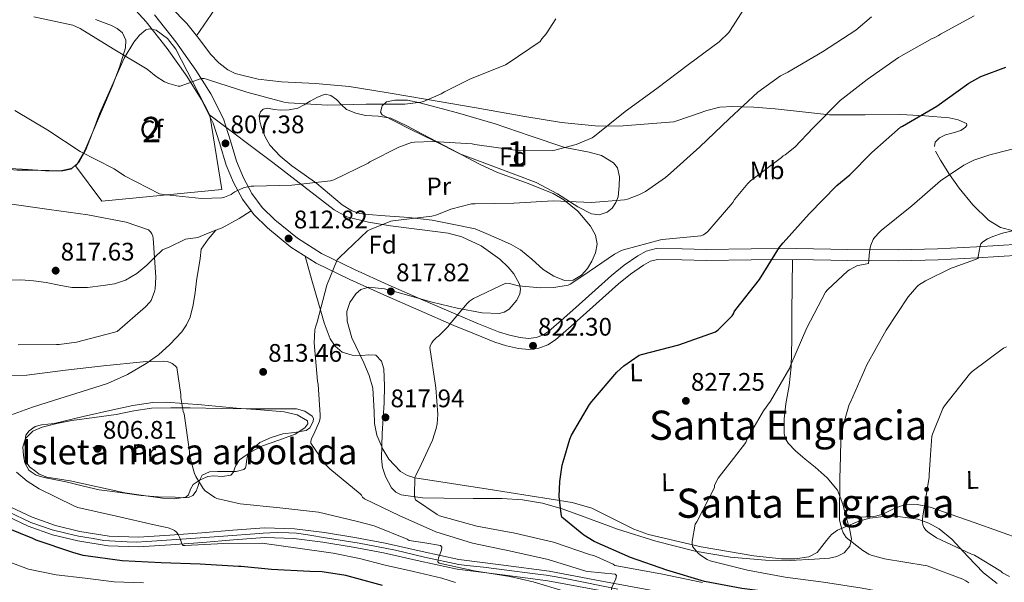
# Model space of a CAD drawing. Extents: x 627549 to 634437, y 752959 to 757716.
# Drawn here: x 628410 to 628798, y 755245 to 755466 of the extents above; entities that cross this region are included whole.
import ezdxf
from ezdxf.enums import TextEntityAlignment as Align

# ---------------------------------------------------------------- set-up
doc = ezdxf.new("R2010")
doc.units = 0
doc.header["$MEASUREMENT"] = 0
doc.linetypes.add('DGN Style 3', pattern=[110.84668, 79.1762, -31.67048])
doc.linetypes.add('DGN Style 4', pattern=[126.761096, 63.34096, -31.67048, 0.079176, -31.67048])
for name, color, linetype in [('Nivel 21', 7, 'Continuous'), ('Nivel 23', 7, 'Continuous'), ('Nivel 35', 7, 'Continuous'), ('Nivel 36', 7, 'Continuous'), ('Nivel 37', 7, 'Continuous'), ('Nivel 4', 7, 'Continuous'), ('Nivel 41', 7, 'Continuous'), ('Nivel 45', 7, 'Continuous'), ('Nivel 48', 7, 'Continuous'), ('Nivel 5', 7, 'Continuous'), ('Nivel 54', 7, 'Continuous'), ('Nivel 57', 7, 'Continuous'), ('Nivel 59', 7, 'Continuous'), ('Nivel 7', 7, 'Continuous')]:
    doc.layers.add(name, color=color, linetype=linetype)
doc.styles.add('Style-arial', font='arial.shx', dxfattribs={"bigfont": 'arialbig.shx'})
doc.styles.add('Style-arialn', font='arialn.shx', dxfattribs={"bigfont": 'arialnbig.shx'})
doc.styles.add('Style-times', font='times.shx', dxfattribs={"bigfont": 'timesbig.shx'})

# ---------------------------------------------------------------- blocks, each defined once
blk = doc.blocks.new('5PATER_9')
at = {"layer": 'Nivel 7', "linetype": 'Continuous', "lineweight": 0}
h = blk.add_hatch(color=53, dxfattribs=at)
edge = h.paths.add_edge_path()
edge.add_ellipse((0, 0), major_axis=(-1.31, -0.85), ratio=0.999264, start_angle=0, end_angle=360)

msp = doc.modelspace()

# ---------------------------------------------------------------- linework, layer by layer
at = {"layer": 'Nivel 21', "color": 7, "linetype": 'Continuous', "lineweight": 0}
for points in [[(628452.959, 755472.971, 802.037), (628459.737, 755465.486, 802.373), (628468.033, 755454.979, 803.244), (628475.801, 755444.046, 804.357), (628481.46, 755435.033, 805.4), (628486.233, 755425.55, 806.469), (628488.89, 755417.332, 807.363), (628491.353, 755409.038, 808.261), (628494.233, 755402.159, 808.876), (628497.753, 755395.534, 809.477), (628501.149, 755390.948, 810.33)], [(628501.149, 755390.948, 810.33), (628502.23, 755389.489, 810.601), (628507.609, 755384.206, 811.781), (628516.878, 755376.633, 812.786), (628526.873, 755370.382, 813.765), (628540.084, 755363.957, 815.906), (628553.497, 755357.838, 817.861), (628567.309, 755351.801, 818.761), (628581.145, 755345.806, 819.653), (628589.217, 755342.423, 820.391), (628597.337, 755339.15, 821.125), (628601.922, 755337.724, 821.514), (628606.617, 755336.718, 821.893), (628610.646, 755336.293, 822.161), (628614.681, 755336.782, 822.341), (628618.144, 755338.08, 822.411), (628621.209, 755340.11, 822.405), (628627.352, 755345.469, 822.345), (628633.433, 755350.862, 822.085), (628639.734, 755356.527, 821.606), (628646.041, 755362.19, 821.125), (628650.828, 755366.03, 820.773), (628655.961, 755369.55, 820.421), (628658.612, 755371.065, 820.363), (628661.465, 755371.79, 820.421), (628671.041, 755371.646, 820.759), (628680.601, 755371.406, 821.509), (628698.41, 755371.631, 824.115), (628716.249, 755371.79, 826.757), (628736.441, 755371.435, 828.878), (628756.633, 755371.214, 830.981), (628772.079, 755371.678, 833.014), (628787.545, 755372.43, 834.885), (628804.65, 755373.544, 835.713)]]:
    msp.add_polyline3d(points, dxfattribs=at)
at = {"layer": 'Nivel 21', "color": 7, "linetype": 'DGN Style 3', "lineweight": 0}
for points in [[(628463.036, 755468.276, 802.373), (628471.49, 755457.569, 803.244), (628479.393, 755446.447, 804.357), (628485.226, 755437.157, 805.4), (628490.24, 755427.195, 806.469), (628493.015, 755418.611, 807.363), (628495.426, 755410.491, 808.261), (628498.14, 755404.01, 808.876), (628501.415, 755397.845, 809.477), (628505.498, 755392.332, 810.601), (628510.494, 755387.425, 811.781), (628519.399, 755380.15, 812.786), (628528.968, 755374.165, 813.765), (628541.925, 755367.864, 815.906), (628555.258, 755361.781, 817.861), (628569.032, 755355.761, 818.761), (628582.838, 755349.779, 819.653), (628590.859, 755346.417, 820.391), (628598.788, 755343.221, 821.125), (628603.018, 755341.906, 821.514), (628607.298, 755340.988, 821.893), (628610.612, 755340.639, 822.161), (628613.649, 755341.007, 822.341), (628616.169, 755341.951, 822.411), (628618.586, 755343.552, 822.405), (628624.5, 755348.711, 822.345), (628630.557, 755354.083, 822.085), (628636.848, 755359.739, 821.606), (628643.245, 755365.483, 821.125), (628648.252, 755369.5, 820.773), (628653.665, 755373.211, 820.421), (628656.979, 755375.106, 820.363), (628660.957, 755376.116, 820.421), (628671.128, 755375.963, 820.759), (628680.628, 755375.725, 821.509), (628698.363, 755375.949, 824.115), (628716.268, 755376.109, 826.757), (628736.503, 755375.753, 828.878), (628756.592, 755375.533, 830.981), (628771.909, 755375.993, 833.014), (628787.3, 755376.741, 834.885), (628804.392, 755377.855, 835.713)], [(628501.149, 755390.948, 810.33), (628496.431, 755387.934, 811.393), (628489.768, 755384.271, 811.954), (628487.235, 755383.303, 812.098)], [(628487.235, 755383.303, 812.098), (628483.565, 755381.901, 812.306), (628480.119, 755380.393, 812.532), (628475.294, 755379.747, 812.609), (628469.095, 755376.827, 814.764), (628466.277, 755375.61, 814.785), (628463.054, 755372.636, 815.138), (628460.069, 755369.53, 815.489), (628456.065, 755366.283, 815.922), (628451.621, 755363.578, 816.257), (628447.295, 755362.23, 816.42), (628442.853, 755361.53, 816.577), (628436.662, 755360.752, 816.799), (628430.501, 755360.698, 817.025), (628425.416, 755361.649, 817.328), (628420.325, 755362.682, 817.729), (628415.316, 755363.359, 818.234), (628410.277, 755363.706, 818.625), (628403.365, 755363.618, 818.819)], [(628406.245, 755310.458, 805.825), (628414.915, 755313.499, 806.593), (628423.653, 755316.346, 807.361), (628434.09, 755319.616, 808.29), (628444.517, 755322.938, 809.217), (628452.356, 755326.407, 809.926), (628459.813, 755330.81, 810.625), (628464.632, 755334.257, 811.265), (628469.093, 755338.234, 811.713), (628473.794, 755343.205, 811.765), (628475.701, 755345.973, 811.767), (628477.093, 755349.05, 811.777), (628478.307, 755353.889, 811.805), (628479.077, 755358.778, 811.841), (628479.67, 755363.322, 814.336), (628481.038, 755372.206, 813.892), (628481.497, 755375.869, 813.29), (628484.254, 755379.747, 812.666), (628487.235, 755383.303, 812.098)]]:
    msp.add_polyline3d(points, dxfattribs=at)
at = {"layer": 'Nivel 21', "color": 7, "linetype": 'Continuous', "lineweight": 13}
for points in [[(628406.344, 755274.197, 801.006), (628414.758, 755270.234, 801.816), (628423.953, 755266.871, 802.242), (628433.552, 755264.566, 802.648), (628445.158, 755262.72, 803.225), (628456.751, 755262.337, 803.8), (628469.133, 755263.099, 804.315), (628481.661, 755263.986, 804.824), (628493.941, 755265.022, 805.651), (628506.439, 755265.985, 806.552), (628518.332, 755265.653, 806.894), (628530.071, 755264.084, 807.32), (628542.117, 755262.113, 808.389), (628554.085, 755259.887, 809.496), (628568.654, 755256.613, 810.659), (628583.02, 755253.513, 811.672), (628600.745, 755251.242, 812.541), (628618.747, 755248.911, 813.4), (628639.522, 755245.018, 814.65), (628660.185, 755241.15, 815.896)], [(628404.661, 755270.766, 801.006), (628413.285, 755266.704, 801.816), (628422.847, 755263.207, 802.242), (628432.805, 755260.816, 802.648), (628444.793, 755258.909, 803.225), (628456.805, 755258.512, 803.8), (628469.385, 755259.286, 804.315), (628481.957, 755260.176, 804.824), (628494.248, 755261.213, 805.651), (628506.533, 755262.16, 806.552), (628518.025, 755261.839, 806.894), (628529.509, 755260.304, 807.32), (628541.459, 755258.349, 808.389), (628553.317, 755256.144, 809.496), (628567.832, 755252.882, 810.659), (628582.373, 755249.744, 811.672), (628600.257, 755247.452, 812.541), (628618.149, 755245.136, 813.4), (628638.819, 755241.262, 814.65)]]:
    msp.add_polyline3d(points, dxfattribs=at)
at = {"layer": 'Nivel 23', "color": 7, "linetype": 'DGN Style 4', "lineweight": 0}
msp.add_polyline3d([(628405.478, 755272.346, 801.009), (628414.316, 755268.042, 801.835), (628422.705, 755265.181, 802.212), (628428.571, 755263.773, 802.453), (628433.029, 755262.677, 802.642), (628438.895, 755261.739, 802.933), (628443.118, 755261.034, 803.136), (628447.498, 755260.721, 803.346), (628452.269, 755260.487, 803.576), (628456.024, 755260.33, 803.763), (628460.013, 755260.565, 803.932), (628473.645, 755261.582, 804.921), (628490.304, 755262.756, 805.395), (628504.333, 755263.773, 806.393), (628505.975, 755263.851, 806.514), (628508.556, 755264.008, 806.612), (628511.685, 755264.164, 806.702), (628515.986, 755264.008, 806.828), (628519.037, 755263.851, 806.925), (628523.495, 755263.225, 807.086), (628531.238, 755261.973, 807.449), (628543.778, 755259.947, 808.573), (628558.091, 755257.209, 809.844), (628569.51, 755254.471, 810.532), (628583.15, 755251.591, 810.661), (628586.2, 755251.2, 810.813), (628592.848, 755250.418, 812.166), (628601.999, 755249.322, 812.611), (628612.2, 755247.919, 813.099), (628617.518, 755247.294, 813.354), (628620.725, 755246.746, 813.536), (628624.401, 755246.198, 813.756), (628632.301, 755244.555, 814.234), (628645.853, 755241.747, 815.054)], dxfattribs=at)
at = {"layer": 'Nivel 35', "color": 92, "linetype": 'DGN Style 3', "lineweight": 0}
for points in [[(628365.071, 755467.498, 802.17), (628363.413, 755457.258, 804.171), (628361.743, 755447.018, 806.266), (628360.35, 755437.621, 808.283), (628360.366, 755432.915, 809.309), (628361.615, 755428.266, 810.298), (628363.743, 755425.147, 811.007), (628368.3, 755421.824, 811.815), (628373.455, 755419.05, 812.154), (628383.997, 755413.341, 812.193), (628395.087, 755408.938, 812.154), (628400.56, 755407.713, 812.124), (628408.833, 755407.002, 812.077), (628417.103, 755406.954, 812.026), (628425.983, 755406.777, 811.945), (628430.107, 755407.686, 811.873), (628431.852, 755408.726, 811.826)], [(628431.852, 755408.726, 811.826), (628433.295, 755410.282, 811.77), (628435.964, 755414.962, 811.518), (628438.755, 755422.106, 810.844), (628441.423, 755429.226, 809.978), (628446.257, 755440.176, 808.488), (628451.151, 755451.114, 806.906), (628454.901, 755457.517, 805.729), (628457.2, 755460.262, 805.145), (628459.599, 755462.314, 804.73), (628460.931, 755462.769, 804.632), (628463.745, 755462.157, 804.647), (628468.186, 755458.969, 804.97), (628471.439, 755454.762, 805.434), (628478.191, 755441.738, 806.874), (628484.943, 755428.714, 808.314)], [(628583.525, 755413.498, 811.137), (628573.573, 755418.394, 810.273), (628563.621, 755423.29, 809.409), (628558.183, 755426.039, 808.58), (628552.869, 755428.858, 807.745), (628552.242, 755429.936, 807.654), (628552.869, 755432.346, 807.575), (628554.597, 755433.978, 807.553), (628557.861, 755434.621, 807.563), (628562.844, 755434.557, 807.604), (628567.717, 755433.594, 807.681), (628582.594, 755429.606, 808.053), (628597.349, 755425.21, 808.705), (628611.153, 755420.577, 810.006), (628624.933, 755415.93, 811.521), (628634.509, 755414.067, 812.054), (628639.311, 755412.737, 812.267), (628644.069, 755409.914, 812.609), (628645.701, 755407.892, 813.02), (628646.451, 755404.424, 814.019), (628646.309, 755400.89, 814.785), (628645.861, 755396.439, 815.196), (628645.051, 755394.212, 815.314), (628643.493, 755391.994, 815.361), (628641.546, 755390.391, 815.366), (628638.379, 755389.356, 815.352), (628635.365, 755389.818, 815.297), (628629.968, 755392.613, 815.159), (628621.97, 755397.731, 814.895), (628613.605, 755402.106, 814.273), (628598.565, 755407.802, 812.705), (628583.525, 755413.498, 811.137)], [(628431.852, 755408.726, 811.826), (628442.341, 755394.81, 812.417), (628489.573, 755399.418, 808.961), (628484.943, 755428.714, 808.314)], [(628484.943, 755428.714, 808.314), (628509.775, 755410.09, 811.13), (628521.871, 755400.746, 812.282), (628533.967, 755391.402, 813.434), (628538.951, 755388.636, 813.995), (628547.432, 755386.499, 815.072), (628556.175, 755385.066, 815.994), (628567.521, 755383.663, 816.551), (628578.895, 755382.186, 817.018), (628584.315, 755380.665, 817.467), (628591.902, 755377.116, 818.281), (628599.247, 755371.882, 818.874), (628602.586, 755368.747, 818.99), (628604.784, 755366.116, 819.035), (628607.001, 755362.034, 819.06), (628607.398, 755360.053, 819.063), (628607.183, 755358.186, 819.066), (628606.015, 755355.742, 819.072), (628602.909, 755352.238, 819.053), (628600.975, 755351.04, 819.012), (628598.927, 755350.506, 818.938), (628592.337, 755350.722, 818.461), (628582.434, 755352.613, 817.338), (628572.559, 755354.922, 816.25), (628560.019, 755358.551, 815.161), (628553.773, 755360.206, 814.802), (628547.535, 755360.874, 814.714), (628544.493, 755359.93, 814.931), (628542.453, 755358.264, 815.255), (628540.093, 755354.885, 815.818), (628538.959, 755351.274, 816.25), (628539.009, 755347.524, 816.532), (628540.842, 755340.956, 816.933), (628545.559, 755331.046, 817.468), (628547.756, 755326.045, 817.781), (628549.199, 755321.002, 818.17), (628549.634, 755311.802, 819.448), (628549.836, 755307.157, 820.164), (628550.799, 755302.57, 820.666), (628553.143, 755297.01, 820.85), (628555.529, 755293.039, 820.805), (628557.634, 755290.801, 820.755)], [(628494.804, 755289.618, 810.678), (628495.148, 755290.614, 810.791), (628496.517, 755292.828, 811.076), (628500.967, 755295.783, 811.162), (628505.669, 755298.332, 811.14), (628512.067, 755300.54, 812.213), (628518.533, 755302.876, 813.06), (628522.316, 755305.449, 813.035), (628523.538, 755306.933, 813.017), (628523.397, 755308.124, 812.996), (628519.325, 755310.491, 812.933), (628514.245, 755311.772, 812.868), (628504.8, 755312.482, 812.734), (628495.365, 755313.18, 812.548), (628481.536, 755314.443, 811.891), (628467.717, 755315.548, 810.948), (628462.413, 755315.45, 810.553), (628454.491, 755314.207, 809.894), (628446.597, 755312.476, 809.348), (628434.988, 755309.885, 808.91), (628423.429, 755307.164, 808.644), (628418.452, 755306.635, 808.588), (628415.995, 755305.98, 808.567), (628413.573, 755304.284, 808.516), (628412.341, 755302.497, 808.398), (628411.885, 755299.746, 808.097), (628412.037, 755296.988, 807.876), (628412.091, 755293.515, 807.779), (628412.551, 755291.786, 807.735), (628413.701, 755290.076, 807.684), (628416.225, 755288.137, 807.563)], [(628416.225, 755288.137, 807.563), (628417.592, 755287.087, 807.498), (628420.584, 755285.951, 807.33), (628429.829, 755284.508, 807.044), (628440.581, 755282.14, 807.14), (628451.333, 755279.772, 807.236), (628458.757, 755278.716, 807.46), (628466.181, 755277.66, 807.684), (628470.824, 755277.356, 807.762), (628475.461, 755278.108, 807.876), (628476.486, 755278.979, 807.978), (628477.214, 755281.168, 808.228), (628478.277, 755283.1, 808.516), (628481.052, 755284.89, 808.979), (628484.037, 755286.236, 809.412), (628486.273, 755286.538, 809.65), (628489.83, 755286.193, 809.978), (628493.125, 755286.748, 810.308), (628494.244, 755287.996, 810.494), (628494.804, 755289.618, 810.678)], [(628557.634, 755290.801, 820.755), (628560.085, 755288.195, 820.697), (628562.791, 755286.574, 820.721), (628565.775, 755285.674, 820.858), (628580.243, 755283.426, 821.912), (628594.703, 755281.194, 823.226), (628611.265, 755278.61, 825.202), (628627.791, 755276.01, 827.066), (628635.524, 755273.743, 827.699), (628646.575, 755268.239, 828.468), (628652.148, 755265.493, 828.859), (628657.935, 755263.338, 829.306), (628678.64, 755258.512, 831.146), (628699.471, 755254.954, 833.274), (628710.33, 755253.747, 834.888), (628715.776, 755253.799, 835.788), (628721.167, 755254.506, 836.538), (628724.365, 755256.259, 836.884), (628728.062, 755260.967, 837.218), (628730.003, 755263.311, 837.392), (628732.367, 755265.066, 837.626), (628740.853, 755268.579, 838.961), (628745.172, 755269.74, 839.666), (628749.519, 755270.378, 840.122), (628755.285, 755270.556, 840.362), (628764.098, 755269.381, 840.446), (628768.391, 755267.89, 840.418), (628772.495, 755265.642, 840.378), (628777.535, 755261.546, 840.291), (628783.806, 755254.71, 840.043), (628790.031, 755248.234, 839.674), (628795.395, 755244.047, 839.142)]]:
    msp.add_polyline3d(points, dxfattribs=at)
at = {"layer": 'Nivel 36', "color": 92, "linetype": 'Continuous', "lineweight": 0}
for points in [[(628479.669, 755459.948, 802.696), (628488.269, 755472.595, 802.308), (628496.869, 755485.242, 801.921), (628502.6, 755494.126, 801.579), (628508.197, 755503.098, 801.217), (628511.251, 755508.177, 801.125), (628514.597, 755513.018, 801.473), (628517.317, 755516.282, 801.985), (628520.037, 755519.546, 802.497), (628532.069, 755515.13, 803.585), (628544.101, 755510.714, 804.673), (628552.177, 755508.131, 804.975), (628560.357, 755505.786, 804.929), (628564.287, 755504.646, 804.925), (628568.229, 755503.61, 804.929), (628570.173, 755503.628, 804.947), (628572.133, 755504.186, 804.993), (628575.22, 755505.302, 805.119), (628577.957, 755507.066, 805.249), (628581.022, 755510.345, 805.448), (628583.589, 755513.914, 805.569), (628585.557, 755516.972, 805.579), (628587.525, 755520.031, 805.589)], [(628770.625, 755416.357, 827.403), (628770.917, 755418.042, 827.201), (628772.674, 755419.734, 826.804), (628775.077, 755420.922, 826.433), (628778.049, 755421.732, 826.14), (628781.029, 755422.586, 825.921), (628782.92, 755424, 825.828), (628783.472, 755424.813, 825.784), (628783.269, 755425.402, 825.729), (628780.032, 755426.8, 825.455), (628776.421, 755427.578, 825.089), (628766.924, 755428.484, 823.908), (628757.413, 755428.986, 822.721), (628743.362, 755428.771, 820.963), (628729.317, 755428.858, 819.329), (628718.562, 755429.941, 818.329), (628707.813, 755431.162, 817.409), (628699.49, 755431.798, 816.654), (628691.173, 755432.122, 815.873), (628685.989, 755431.802, 814.659), (628680.933, 755430.586, 813.441), (628674.405, 755428.346, 812.769), (628667.877, 755426.106, 812.097), (628657.893, 755425.306, 810.945), (628647.909, 755424.506, 809.793), (628638.202, 755424.341, 808.92), (628623.594, 755425.807, 808.198), (628609.061, 755428.218, 807.553), (628589.885, 755431.546, 806.433), (628570.725, 755434.874, 805.313), (628555.274, 755437.497, 804.383), (628539.813, 755440.058, 803.457), (628526.539, 755441.197, 802.942), (628513.189, 755441.85, 802.753), (628503.943, 755442.906, 802.697), (628494.821, 755445.178, 802.689), (628492.021, 755446.518, 802.703), (628488.367, 755449.342, 802.735), (628485.157, 755452.73, 802.753), (628480.529, 755458.86, 802.712), (628475.813, 755464.826, 802.625), (628469.462, 755471.298, 802.484)], [(628439.752, 755466.408, 804.152), (628446.053, 755464.058, 804.161), (628448.396, 755462.922, 804.228), (628450.469, 755461.114, 804.353), (628451.782, 755458.225, 804.543), (628451.621, 755455.29, 804.801), (628449.242, 755447.577, 805.821), (628446.373, 755439.93, 806.849), (628442.18, 755430.079, 807.693), (628437.925, 755420.282, 808.577), (628435.544, 755414.803, 809.321), (628432.613, 755409.466, 810.049), (628430.065, 755407.415, 810.373)], [(628589.541, 755383.93, 816.257), (628581.061, 755385.594, 815.553), (628572.581, 755387.258, 814.849), (628563.37, 755388.328, 814.461), (628554.085, 755388.986, 814.081), (628547.352, 755389.466, 813.385), (628544.042, 755389.971, 812.948), (628540.837, 755391.034, 812.481), (628537.057, 755393.293, 811.797), (628532.11, 755397.551, 810.665), (628527.141, 755401.786, 809.665), (628522.151, 755405.26, 809.098), (628517.157, 755408.762, 808.513), (628512.624, 755412.479, 807.714), (628508.581, 755416.826, 806.913), (628506.641, 755420.17, 806.394), (628505.253, 755423.802, 805.889), (628504.547, 755426.189, 805.704), (628504.357, 755428.602, 805.569), (628504.811, 755430.045, 805.403), (628505.957, 755431.098, 805.249), (628507.667, 755431.436, 805.143), (628510.239, 755430.992, 805.037), (628512.805, 755430.65, 804.993), (628516.209, 755430.794, 804.995), (628519.589, 755431.482, 804.993), (628522.038, 755432.771, 804.965), (628524.389, 755434.17, 804.929), (628527.396, 755435.738, 804.838), (628530.405, 755436.922, 804.737), (628532.619, 755436.406, 804.839), (628534.821, 755434.874, 805.185), (628536.765, 755432.782, 806.076), (628538.725, 755430.906, 806.913), (628542.405, 755429.502, 807.457), (628546.213, 755428.602, 808.001), (628551.318, 755428.296, 808.746), (628556.261, 755427.45, 809.473), (628562.544, 755424.442, 810.169), (628568.741, 755421.242, 810.625), (628580.007, 755415.283, 811.202), (628591.269, 755409.338, 811.777), (628598.378, 755406.152, 812.558), (628609.352, 755402.205, 814.272), (628620.261, 755397.754, 815.809), (628624.456, 755395.35, 816.008), (628630.017, 755390.809, 815.842), (628635.045, 755384.954, 816.193), (628637.025, 755381.407, 817.02), (628637.605, 755377.786, 817.921), (628636.924, 755374.46, 818.567), (628635.493, 755371.13, 818.945), (628633.858, 755368.177, 818.996), (628631.525, 755365.562, 819.009), (628628.185, 755363.634, 819.013), (628624.805, 755363.45, 819.009), (628620.505, 755365.197, 818.961), (628616.357, 755367.802, 818.689), (628611.896, 755371.868, 817.931), (628607.397, 755375.61, 817.089), (628603.752, 755377.645, 816.466), (628599.973, 755379.45, 816.129), (628594.757, 755381.69, 816.193), (628589.541, 755383.93, 816.257)], [(628876.779, 755432.93, 829.516), (628883.493, 755422.394, 829.825), (628888.73, 755413.569, 830.08), (628893.669, 755404.41, 830.337), (628895.545, 755399.076, 830.555), (628896.613, 755393.594, 830.977), (628896.931, 755390.901, 831.262), (628896.101, 755388.218, 831.553), (628894.335, 755386.626, 831.785), (628892.197, 755386.042, 832.001), (628878.378, 755385.205, 832.933), (628864.549, 755384.442, 833.601), (628846.533, 755383.505, 834.428), (628828.517, 755382.586, 835.073), (628815.177, 755382.369, 835.123), (628801.829, 755383.034, 834.753), (628796.682, 755384.376, 834.547), (628792.037, 755387.258, 833.921), (628785.764, 755393.307, 832.257), (628780.389, 755399.93, 830.593), (628776.563, 755405.343, 829.313), (628773.029, 755410.938, 828.033), (628771.097, 755414.502, 827.563)], [(628430.065, 755407.415, 810.373), (628426.853, 755406.714, 810.689), (628420.036, 755406.783, 811.344), (628413.221, 755407.226, 811.969), (628406.013, 755407.727, 812.423), (628398.821, 755408.826, 812.673), (628390.383, 755411.907, 812.815), (628382.309, 755415.802, 812.545), (628375.442, 755419.224, 811.643)], [(628522.441, 755373.154, 813.331), (628524.631, 755365.454, 814.474), (628526.821, 755357.754, 815.617), (628528.38, 755352.291, 816.038), (628529.957, 755346.81, 816.321), (628532.403, 755340.444, 816.972), (628534.371, 755337.633, 817.312), (628537.125, 755335.29, 817.665), (628540.955, 755334.079, 818.113), (628544.869, 755333.882, 818.561), (628547.595, 755334.222, 818.816), (628550.309, 755334.01, 818.945), (628552.616, 755331.716, 818.951), (628553.509, 755328.634, 818.945), (628553.797, 755321.942, 819.012), (628553.637, 755315.258, 819.073), (628553.249, 755309.21, 818.83), (628552.869, 755303.162, 818.561), (628552.662, 755298.332, 818.649), (628552.549, 755293.498, 818.881), (628552.86, 755290.711, 819.122)], [(628718.776, 755293.836, 832.353), (628715.813, 755296.314, 832.129), (628712.964, 755299.382, 832.1), (628711.926, 755301.129, 832.102), (628711.397, 755303.034, 832.065), (628711.405, 755308.989, 831.846), (628712.101, 755314.938, 831.489), (628713.309, 755322.154, 830.89), (628714.149, 755329.402, 830.273), (628714.359, 755340.186, 829.36), (628714.469, 755350.97, 828.417), (628714.544, 755361.372, 827.466), (628714.618, 755371.775, 826.515)], [(628498.912, 755289.695, 812.259), (628499.09, 755289.9, 812.284), (628499.302, 755292.154, 812.194), (628499.781, 755294.3, 812.1), (628501.912, 755297.204, 812.143), (628504.645, 755299.612, 812.228), (628509.099, 755301.609, 812.654), (628513.669, 755303.004, 812.996), (628518.26, 755303.607, 812.996), (628522.885, 755304.412, 812.996), (628524.284, 755305.428, 812.996), (628525.667, 755307.886, 812.996), (628525.751, 755309.083, 812.996), (628525.253, 755309.98, 812.996), (628522.375, 755311.92, 812.941), (628519.045, 755312.86, 812.804), (628510.371, 755312.855, 812.33), (628501.701, 755312.86, 811.78), (628489.381, 755313.055, 810.841), (628477.061, 755313.244, 809.924), (628469.442, 755313.356, 809.699), (628461.829, 755313.18, 809.54), (628454.901, 755312.088, 809.034), (628448.005, 755310.684, 808.58), (628439.244, 755309.459, 808.515), (628430.469, 755308.252, 808.516), (628424.555, 755307.127, 808.383), (628418.693, 755305.628, 808.132), (628415.105, 755304.08, 807.566), (628412.165, 755301.212, 807.044), (628411.095, 755297.913, 806.948), (628411.333, 755294.556, 806.852), (628411.859, 755291.552, 806.75), (628413.445, 755288.732, 806.66), (628414.354, 755288.102, 806.653)], [(628552.86, 755290.711, 819.122), (628552.96, 755289.819, 819.199), (628554.149, 755286.202, 819.521), (628556.557, 755281.737, 819.404), (628558.248, 755280.008, 819.284), (628560.357, 755278.97, 819.329), (628568.709, 755277.794, 820.394), (628577.125, 755277.626, 821.441), (628588.68, 755277.615, 822.236), (628600.229, 755277.498, 823.041), (628608.166, 755277.056, 823.614), (628616.037, 755275.77, 824.193), (628623.866, 755273.464, 824.809), (628631.525, 755270.778, 825.473), (628638.56, 755268.11, 826.138), (628645.605, 755265.466, 826.817), (628660.77, 755260.671, 828.285), (628676.325, 755256.762, 829.761), (628690.18, 755254.416, 830.534), (628704.037, 755253.178, 831.233), (628713.702, 755253.105, 832.615), (628723.365, 755253.626, 833.985), (628729.226, 755253.984, 834.381), (628732.127, 755254.684, 834.524), (628735.013, 755256.186, 834.625), (628737.305, 755258.709, 834.688), (628737.893, 755261.69, 834.753), (628737.116, 755265.661, 834.909), (628736.037, 755269.626, 835.073), (628734.54, 755275.334, 835.109), (628732.389, 755280.826, 834.817), (628728.381, 755285.696, 833.892), (628723.621, 755289.85, 832.897), (628719.722, 755293.045, 832.424), (628718.776, 755293.836, 832.353)], [(628414.354, 755288.102, 806.653), (628416.348, 755286.721, 806.639), (628419.525, 755285.788, 806.66), (628424.175, 755284.882, 806.618), (628428.805, 755283.932, 806.724), (628435.013, 755282.46, 807.14), (628441.221, 755280.988, 807.556), (628449.541, 755279.868, 807.876), (628457.861, 755278.748, 808.196), (628464.505, 755278.239, 808.463), (628471.173, 755278.044, 808.772), (628474.679, 755277.775, 809.015), (628476.422, 755277.947, 809.156), (628478.149, 755278.684, 809.284), (628479.512, 755280.452, 809.42), (628480.261, 755282.524, 809.54), (628480.748, 755284.7, 809.612), (628481.797, 755286.748, 809.668), (628484.788, 755288.086, 809.78), (628487.877, 755288.22, 810.116), (628490.021, 755288.193, 810.525), (628492.165, 755288.156, 810.948), (628495.223, 755288.208, 811.574), (628498.245, 755288.924, 812.164), (628498.912, 755289.695, 812.259)], [(628736.014, 755269.714, 835.074), (628741.722, 755270.15, 835.618), (628747.429, 755270.586, 836.161), (628750.346, 755271.347, 836.492), (628754.477, 755273.513, 837.101), (628758.693, 755275.066, 837.761), (628763.871, 755275.209, 838.659), (628768.997, 755274.17, 839.489), (628777.637, 755271.135, 840.419), (628786.277, 755268.09, 841.217), (628795.874, 755264.698, 842.105), (628805.477, 755261.306, 842.817)]]:
    msp.add_polyline3d(points, dxfattribs=at)
at = {"layer": 'Nivel 4', "color": 30, "linetype": 'Continuous', "lineweight": 30, "flags": 128}
for points, elevation in [([(628624.291, 755292.057), (628626.852, 755300.99), (628627.484, 755302.47), (628634.612, 755314.63), (628635.5, 755315.734), (628645.404, 755327.398), (628648.188, 755329.894), (628654.204, 755334.014), (628655.156, 755334.358), (628669.86, 755338.134), (628684.364, 755343.27), (628685.412, 755344.086), (628690.908, 755349.622), (628691.452, 755350.342), (628691.732, 755351.094), (628692.388, 755352.006), (628701.676, 755363.846), (628709.58, 755376.614), (628710.972, 755378.326), (628721.276, 755389.79), (628732.148, 755401.014), (628737.348, 755405.166), (628745.964, 755413.99), (628757.26, 755424.014), (628758.076, 755424.414), (628771.604, 755432.278), (628784.164, 755441.35), (628788.98, 755443.894), (628798.868, 755447.63)], 825), ([(628771.86, 755227.67), (628770.996, 755227.822), (628756.14, 755230.99), (628740.82, 755234.054), (628725.452, 755237.438), (628710.188, 755240.046), (628694.7, 755242.022), (628679.972, 755244.886), (628665.1, 755249.238), (628650.788, 755254.246), (628636.428, 755260.638), (628632.34, 755263.11), (628623.692, 755270.23), (628623.404, 755271.486), (628622.708, 755278.302), (628622.884, 755284.214), (628623.884, 755290.638), (628624.291, 755292.057)], 825), ([(628497.212, 755250.75), (628496.236, 755250.75), (628481.02, 755251.646), (628465.684, 755252.214), (628450.244, 755253.038), (628434.988, 755255.126), (628430.86, 755256.246), (628416.372, 755261.15), (628415.092, 755261.782), (628400.972, 755267.478), (628392.452, 755272.286), (628391.836, 755272.838), (628385.22, 755278.806), (628386.132, 755279.534), (628388.7, 755281.862), (628389.556, 755282.958), (628389.916, 755283.87), (628389.884, 755284.758), (628389.86, 755284.878), (628389.18, 755286.174), (628388.174, 755287.609)], 800), ([(628552.993, 755243.23), (628538.553, 755247.246), (628529.177, 755248.622), (628524.345, 755248.734), (628509.193, 755249.526), (628497.212, 755250.75)], 800)]:
    msp.add_lwpolyline(points, dxfattribs=dict(at, elevation=elevation))
at = {"layer": 'Nivel 5', "color": 30, "linetype": 'Continuous', "lineweight": 0, "flags": 128}
for points, elevation in [([(628698.484, 755475.374), (628690.092, 755462.102), (628689.508, 755461.238), (628685.724, 755457.598), (628673.644, 755448.702), (628661.132, 755439.174), (628648.668, 755430.078), (628636.54, 755420.35), (628635.652, 755419.694), (628629.404, 755417.094), (628620.908, 755414.838), (628620.092, 755414.726), (628605.292, 755414.894), (628589.404, 755417.102), (628588.372, 755417.326), (628572.884, 755418.366), (628565.556, 755418.054), (628564.452, 755417.87), (628559.428, 755416.094), (628547.996, 755410.27), (628547.276, 755409.782), (628533.764, 755403.198), (628532.532, 755402.75), (628517.26, 755401.094), (628502.204, 755400.718), (628501.236, 755400.654), (628499.204, 755400.366), (628498.412, 755400.142), (628494.78, 755398.446), (628493.972, 755397.934), (628493.34, 755397.406), (628490.676, 755396.342), (628489.644, 755396.086), (628481.548, 755395.87), (628466.548, 755397.414), (628464.98, 755397.702), (628451.244, 755404.726), (628447.164, 755407.502), (628433.684, 755414.422), (628420.964, 755422.726), (628407.964, 755430.534)], 810), ([(628621.3, 755466.702), (628617.524, 755460.814), (628615.876, 755458.854), (628615.164, 755457.742), (628602.604, 755449.23), (628601.54, 755448.55), (628587.476, 755442.894), (628577.372, 755437.902), (628576.18, 755437.118), (628569.172, 755434.118), (628568.156, 755433.83), (628561.836, 755433.038), (628546.484, 755433.046), (628531.244, 755432.686), (628515.972, 755433.574), (628514.156, 755433.822), (628499.412, 755437.726), (628484.74, 755442.486), (628483.604, 755442.926), (628482.708, 755443.086), (628481.748, 755443.102), (628480.708, 755442.87), (628476.828, 755441.43), (628474.252, 755440.486), (628473.212, 755440.086), (628472.34, 755440.062), (628468.74, 755441.118), (628467.02, 755441.878), (628463.716, 755443.918), (628460.156, 755446.774), (628446.812, 755454.886), (628433.7, 755462.822), (628432.308, 755463.558), (628430.788, 755464.134), (628415.516, 755467.438)], 805), ([(628786.3, 755467.894), (628773.076, 755460.646), (628772.22, 755460.046), (628770.588, 755459.214), (628769.796, 755458.942), (628756.436, 755451.398), (628744.132, 755442.774), (628733.524, 755434.486), (628722.892, 755423.686), (628715.604, 755416.118), (628711.78, 755413.078), (628711.004, 755412.606), (628710.404, 755411.99), (628698.164, 755402.742), (628697.092, 755401.806), (628691.86, 755395.47), (628691.084, 755394.238), (628681.316, 755382.854), (628680.532, 755382.126), (628679.572, 755381.566), (628678.532, 755381.15), (628663.428, 755379.614), (628662.62, 755379.502), (628647.964, 755375.542), (628647.188, 755375.278), (628644.452, 755373.95), (628631.948, 755365.398), (628626.98, 755362.078), (628626.244, 755361.71), (628620.508, 755360.742), (628615.236, 755360.582), (628606.556, 755361.438), (628603.012, 755362.27), (628601.62, 755362.414), (628588.844, 755356.358), (628587.244, 755355.294), (628586.316, 755354.478), (628579.42, 755346.19), (628578.86, 755345.31), (628575.204, 755341.694), (628574.276, 755340.982), (628572.996, 755339.71), (628572.436, 755338.99), (628571.948, 755338.038), (628571.652, 755337.078), (628573.844, 755322.158), (628574.044, 755321.222), (628574.74, 755310.71), (628574.516, 755306.966), (628574.188, 755305.214), (628572.668, 755300.55), (628568.171, 755290.999)], 820), ([(628745.86, 755467.478), (628739.676, 755462.27), (628726.46, 755453.686), (628712.804, 755445.686), (628709.932, 755444.142), (628700.972, 755437.718), (628689.636, 755427.27), (628678.108, 755416.246), (628666.532, 755405.878), (628664.612, 755404.134), (628656.732, 755398.622), (628654.068, 755397.222), (628649.548, 755395.526), (628648.436, 755395.27), (628635.356, 755394.262), (628620.316, 755394.95), (628604.724, 755393.966), (628589.492, 755393.758), (628588.132, 755393.678), (628579.892, 755391.598), (628574.356, 755389.39), (628572.484, 755388.902)], 815), ([(628691.351, 755293.32), (628696.228, 755299.59), (628696.844, 755301.062), (628703.188, 755312.174), (628706.052, 755315.99), (628713.564, 755329.102), (628714.004, 755330.198), (628720.268, 755344.878), (628727.668, 755358.862), (628728.516, 755359.878), (628736.452, 755367.262), (628737.116, 755367.726), (628740.252, 755369.366), (628741.18, 755369.614), (628744.692, 755370.262), (628744.836, 755371.35), (628744.932, 755373.59), (628745.26, 755376.518), (628745.564, 755377.462), (628746.524, 755379.662), (628747.012, 755380.406), (628749.068, 755382.75), (628749.676, 755383.27), (628761.756, 755392.91), (628773.084, 755402.766), (628782.292, 755408.966), (628786.244, 755410.934), (628792.452, 755412.998), (628807.5, 755416.83)], 830), ([(628405.852, 755393.678), (628421.524, 755391.51), (628436.732, 755389.454), (628451.836, 755386.478), (628460.74, 755383.518), (628461.484, 755382.758), (628462.036, 755381.894), (628462.404, 755381.03), (628462.564, 755380.134), (628463.548, 755364.814), (628463.268, 755360.206), (628463.012, 755359.102), (628461.684, 755355.67), (628461.132, 755354.854), (628459.564, 755353.094), (628448.356, 755343.398), (628446.916, 755343.014), (628432.244, 755339.182), (628425.404, 755338.27), (628424.412, 755338.27), (628409.316, 755338.158)], 815), ([(628572.484, 755388.902), (628557.092, 755386.982), (628556.228, 755386.87), (628547.908, 755383.526), (628547.06, 755383.046), (628535.964, 755372.542), (628535.1, 755371.614), (628531.076, 755361.686), (628527.228, 755347.054), (628526.54, 755345.166), (628526.284, 755344.014), (628526.06, 755338.966), (628527.372, 755323.79), (628527.652, 755322.462), (628528.412, 755310.542), (628528.332, 755309.302), (628528.068, 755308.086), (628525.9, 755302.942), (628525.364, 755302.014), (628524.988, 755301.126), (628524.78, 755300.222), (628524.692, 755299.31), (628530.156, 755291.422), (628531.198, 755290.303)], 815), ([(628733.601, 755294.116), (628733.78, 755300.494), (628734.692, 755306.39), (628737.06, 755314.598), (628737.564, 755315.542), (628743.964, 755330.302), (628751.668, 755343.878), (628760.252, 755357.054), (628763.692, 755361.038), (628764.348, 755361.614), (628767.076, 755363.414), (628777.252, 755368.39), (628778.468, 755368.734), (628787.868, 755372.126), (628787.956, 755372.998), (628788.66, 755377.118), (628788.932, 755377.966), (628789.676, 755378.67), (628790.084, 755379.006), (628791.596, 755379.958), (628793.644, 755380.894), (628797.532, 755382.118), (628812.204, 755385.606)], 835), ([(628769.142, 755294.785), (628769.676, 755302.102), (628769.884, 755302.902), (628773.924, 755313.038), (628774.596, 755314.086), (628784.436, 755326.622), (628785.484, 755327.622), (628797.948, 755336.83), (628799.036, 755337.358)], 840), ([(628397.588, 755325.71), (628412.732, 755326.126), (628427.924, 755328.11), (628442.916, 755329.838), (628458.548, 755331.478), (628466.58, 755331.662), (628468.004, 755331.518), (628469.22, 755331.158), (628470.076, 755330.75), (628471.228, 755329.894), (628471.86, 755329.166), (628473.46, 755318.566), (628473.468, 755317.366), (628474.404, 755311.87), (628474.708, 755310.894), (628476.828, 755296.03), (628476.884, 755294.806), (628478.309, 755289.307)], 810), ([(628775.26, 755235.678), (628773.9, 755235.846), (628772.82, 755236.126), (628757.436, 755239.302), (628742.1, 755242.222), (628726.86, 755244.614), (628711.828, 755246.502), (628696.964, 755249.27), (628682.164, 755252.982), (628681.052, 755253.494), (628678.444, 755255.198), (628677.532, 755255.998), (628675.22, 755258.662), (628675.108, 755259.742), (628675.132, 755260.582), (628676.308, 755267.43), (628676.908, 755268.406), (628683.884, 755281.862), (628683.964, 755282.742), (628684.396, 755283.814), (628685.412, 755285.614), (628686.676, 755287.31), (628691.351, 755293.32)], 830), ([(628784.164, 755244.254), (628783.084, 755245.118), (628781.9, 755245.71), (628767.812, 755251.014), (628766.948, 755251.174), (628750.964, 755253.71), (628745.66, 755255.254), (628744.812, 755255.622), (628742.42, 755257.054), (628735.868, 755262.206), (628735.132, 755263.198), (628734.66, 755264.07), (628733.98, 755265.91), (628733.276, 755269.11), (628733.164, 755270.326), (628733.356, 755285.374), (628733.601, 755294.116)], 835), ([(628800.212, 755246.846), (628797.556, 755248.206), (628796.892, 755248.846), (628786.42, 755255.15), (628785.292, 755255.566), (628771.532, 755262.078), (628768.636, 755263.95), (628767.436, 755264.966), (628766.524, 755266.062), (628766.084, 755267.23), (628765.948, 755268.222), (628765.956, 755269.406), (628766.124, 755270.566), (628768.564, 755285.998), (628768.564, 755286.878), (628769.142, 755294.785)], 840), ([(628624.639, 755241.004), (628612.425, 755244.67), (628603.236, 755246.801), (628589.141, 755249.025), (628575.305, 755252.094), (628574.791, 755252.574), (628575.002, 755254.202), (628576.225, 755257.243), (628576.416, 755258.425), (628575.817, 755259.006), (628569.682, 755260.026), (628563.548, 755261.046), (628562.684, 755261.534), (628549.668, 755266.79), (628542.564, 755268.63), (628527.724, 755272.174), (628512.476, 755273.918), (628496.812, 755275.422), (628487.612, 755277.566), (628486.876, 755277.934), (628483.028, 755280.582), (628482.236, 755281.534), (628479.3, 755286.166), (628478.804, 755287.398), (628478.309, 755289.307)], 810), ([(628645.329, 755247.172), (628644.681, 755247.742), (628639.334, 755248.238), (628633.988, 755248.734), (628633.172, 755248.926), (628618.316, 755253.542), (628603.588, 755256.782), (628588.508, 755259.902), (628573.988, 755264.382), (628559.556, 755270.814), (628545.884, 755277.406), (628545.1, 755278.094), (628544.748, 755278.814), (628544.148, 755279.438), (628532.228, 755289.198), (628531.198, 755290.303)], 815), ([(628679.142, 755244.431), (628663.369, 755247.742), (628654.018, 755249.446), (628644.668, 755251.15), (628643.932, 755251.606), (628636.372, 755255.014), (628634.988, 755255.382), (628620.436, 755260.31), (628605.236, 755263.862), (628590.204, 755266.63), (628575.508, 755270.718), (628574.5, 755271.198), (628565.932, 755276.966), (628565.732, 755277.75), (628565.628, 755278.798), (628565.796, 755285.894), (628566.132, 755286.67), (628568.171, 755290.999)], 820), ([(628581.706, 755244.488), (628576.329, 755246.206), (628565.199, 755248.797), (628554.057, 755251.326), (628543.855, 755253.839), (628533.577, 755255.934), (628519.538, 755257.934), (628505.5, 755259.934), (628490.452, 755259.854), (628475.18, 755258.99), (628474.308, 755258.99), (628473.78, 755259.694), (628473.564, 755260.486), (628473.548, 755260.55), (628472.916, 755262.358), (628472.26, 755263.662), (628471.724, 755264.31), (628471.66, 755264.382), (628471.004, 755264.942), (628470.164, 755265.374), (628468.78, 755265.87), (628468.508, 755265.966), (628462.868, 755267.198), (628448.076, 755270.63), (628432.804, 755274.014), (628431.188, 755274.598), (628417.54, 755281.31), (628412.78, 755284.438), (628408.688, 755287.995)], 805), ([(628402.828, 755253.614), (628413.427, 755249.725), (628424.332, 755247.47), (628435.756, 755246.094), (628447.18, 755244.718), (628458.75, 755244.258)], 795), ([(628732.582, 755172.216), (628732.489, 755177.086), (628731.806, 755183.77), (628730.185, 755190.398), (628727.432, 755196.044), (628723.785, 755201.15), (628718.328, 755207.332), (628712.265, 755212.926), (628705.276, 755218.564), (628694.323, 755225.995), (628688.485, 755228.993), (628682.313, 755231.358), (628670.716, 755233.682), (628659.017, 755235.454), (628651.237, 755237.446), (628643.657, 755240.062), (628643.115, 755240.654), (628643.466, 755242.526), (628645.043, 755245.904), (628645.329, 755247.172)], 815)]:
    msp.add_lwpolyline(points, dxfattribs=dict(at, elevation=elevation))
at = {"layer": 'Nivel 54', "color": 9, "linetype": 'Continuous', "lineweight": 0}
for points in [[(628660.185, 755241.15, 815.896), (628639.522, 755245.018, 814.65), (628618.747, 755248.911, 813.4), (628600.745, 755251.242, 812.541), (628583.02, 755253.513, 811.672), (628568.654, 755256.613, 810.659), (628554.085, 755259.887, 809.496), (628542.117, 755262.113, 808.389), (628530.071, 755264.084, 807.32), (628518.332, 755265.653, 806.894), (628506.439, 755265.985, 806.552), (628493.941, 755265.022, 805.651), (628481.661, 755263.986, 804.824), (628469.133, 755263.099, 804.315), (628456.751, 755262.337, 803.8), (628445.158, 755262.72, 803.225), (628433.552, 755264.566, 802.648), (628423.953, 755266.871, 802.242), (628414.758, 755270.234, 801.816), (628406.344, 755274.197, 801.006)], [(628404.661, 755270.766, 801.006), (628413.285, 755266.704, 801.816), (628422.847, 755263.207, 802.242), (628432.805, 755260.816, 802.648), (628444.793, 755258.909, 803.225), (628456.805, 755258.512, 803.8), (628469.385, 755259.286, 804.315), (628481.957, 755260.176, 804.824), (628494.248, 755261.213, 805.651), (628506.533, 755262.16, 806.552), (628518.025, 755261.839, 806.894), (628529.509, 755260.304, 807.32), (628541.459, 755258.349, 808.389), (628553.317, 755256.144, 809.496), (628567.832, 755252.882, 810.659), (628582.373, 755249.744, 811.672), (628600.257, 755247.452, 812.541), (628618.149, 755245.136, 813.4), (628638.819, 755241.262, 814.65)]]:
    msp.add_polyline3d(points, dxfattribs=at)
at = {"layer": 'Nivel 57', "color": 92, "linetype": 'DGN Style 3', "lineweight": 0}
for points in [[(628431.852, 755408.726, 811.826), (628442.341, 755394.81, 812.417), (628489.573, 755399.418, 808.961), (628484.943, 755428.714, 808.314), (628478.191, 755441.738, 806.874), (628471.439, 755454.762, 805.434), (628468.186, 755458.969, 804.97), (628463.745, 755462.157, 804.647), (628460.931, 755462.769, 804.632), (628459.599, 755462.314, 804.73), (628457.2, 755460.262, 805.145), (628454.901, 755457.517, 805.729), (628451.151, 755451.114, 806.906), (628446.257, 755440.176, 808.488), (628441.423, 755429.226, 809.978), (628438.755, 755422.106, 810.844), (628435.964, 755414.962, 811.518), (628433.295, 755410.282, 811.77)], [(628583.525, 755413.498, 811.137), (628598.565, 755407.802, 812.705), (628613.605, 755402.106, 814.273), (628621.97, 755397.731, 814.895), (628629.968, 755392.613, 815.159), (628635.365, 755389.818, 815.297), (628638.379, 755389.356, 815.352), (628641.546, 755390.391, 815.366), (628643.493, 755391.994, 815.361), (628645.051, 755394.212, 815.314), (628645.861, 755396.439, 815.196), (628646.309, 755400.89, 814.785), (628646.451, 755404.424, 814.019), (628645.701, 755407.892, 813.02), (628644.069, 755409.914, 812.609), (628639.311, 755412.737, 812.267), (628634.509, 755414.067, 812.054), (628624.933, 755415.93, 811.521), (628611.153, 755420.577, 810.006), (628597.349, 755425.21, 808.705), (628582.594, 755429.606, 808.053), (628567.717, 755433.594, 807.681), (628562.844, 755434.557, 807.604), (628557.861, 755434.621, 807.563), (628554.597, 755433.978, 807.553), (628552.869, 755432.346, 807.575), (628552.242, 755429.936, 807.654), (628552.869, 755428.858, 807.745), (628558.183, 755426.039, 808.58), (628563.621, 755423.29, 809.409), (628573.573, 755418.394, 810.273)]]:
    msp.add_polyline3d(points, close=True, dxfattribs=at)
msp.add_polyline3d([(628795.395, 755244.047, 839.142), (628790.031, 755248.234, 839.674), (628783.806, 755254.71, 840.043), (628777.535, 755261.546, 840.291), (628772.495, 755265.642, 840.378), (628768.391, 755267.89, 840.418), (628764.098, 755269.381, 840.446), (628755.285, 755270.556, 840.362), (628749.519, 755270.378, 840.122), (628745.172, 755269.74, 839.666), (628740.853, 755268.579, 838.961), (628732.367, 755265.066, 837.626), (628730.003, 755263.311, 837.392), (628728.062, 755260.967, 837.218), (628724.365, 755256.259, 836.884), (628721.167, 755254.506, 836.538), (628715.776, 755253.799, 835.788), (628710.33, 755253.747, 834.888), (628699.471, 755254.954, 833.274), (628678.64, 755258.512, 831.146), (628657.935, 755263.338, 829.306), (628652.148, 755265.493, 828.859), (628646.575, 755268.239, 828.468), (628635.524, 755273.743, 827.699), (628627.791, 755276.01, 827.066), (628611.265, 755278.61, 825.202), (628594.703, 755281.194, 823.226), (628580.243, 755283.426, 821.912), (628565.775, 755285.674, 820.858), (628562.791, 755286.574, 820.721), (628560.085, 755288.195, 820.697), (628557.634, 755290.801, 820.755), (628555.529, 755293.039, 820.805), (628553.143, 755297.01, 820.85), (628550.799, 755302.57, 820.666), (628549.836, 755307.157, 820.164), (628549.634, 755311.802, 819.448), (628549.199, 755321.002, 818.17), (628547.756, 755326.045, 817.781), (628545.559, 755331.046, 817.468), (628540.842, 755340.956, 816.933), (628539.009, 755347.524, 816.532), (628538.959, 755351.274, 816.25), (628540.093, 755354.885, 815.818), (628542.453, 755358.264, 815.255), (628544.493, 755359.93, 814.931), (628547.535, 755360.874, 814.714), (628553.773, 755360.206, 814.802), (628560.019, 755358.551, 815.161), (628572.559, 755354.922, 816.25), (628582.434, 755352.613, 817.338), (628592.337, 755350.722, 818.461), (628598.927, 755350.506, 818.938), (628600.975, 755351.04, 819.012), (628602.909, 755352.238, 819.053), (628606.015, 755355.742, 819.072), (628607.183, 755358.186, 819.066), (628607.398, 755360.053, 819.063), (628607.001, 755362.034, 819.06), (628604.784, 755366.116, 819.035), (628602.586, 755368.747, 818.99), (628599.247, 755371.882, 818.874), (628591.902, 755377.116, 818.281), (628584.315, 755380.665, 817.467), (628578.895, 755382.186, 817.018), (628567.521, 755383.663, 816.551), (628556.175, 755385.066, 815.994), (628547.432, 755386.499, 815.072), (628538.951, 755388.636, 813.995), (628533.967, 755391.402, 813.434), (628521.871, 755400.746, 812.282), (628509.775, 755410.09, 811.13), (628484.943, 755428.714, 808.314), (628489.573, 755399.418, 808.961), (628442.341, 755394.81, 812.417), (628431.852, 755408.726, 811.826), (628430.107, 755407.686, 811.873), (628425.983, 755406.777, 811.945), (628417.103, 755406.954, 812.026), (628408.833, 755407.002, 812.077)], dxfattribs=at)
at = {"layer": 'Nivel 59', "color": 7, "linetype": 'Continuous', "lineweight": 0}
msp.add_polyline3d([(628494.804, 755289.618, 810.678), (628495.148, 755290.614, 810.791), (628496.517, 755292.828, 811.076), (628500.967, 755295.783, 811.162), (628505.669, 755298.332, 811.14), (628512.067, 755300.54, 812.213), (628518.533, 755302.876, 813.06), (628522.316, 755305.449, 813.035), (628523.538, 755306.933, 813.017), (628523.397, 755308.124, 812.996), (628519.325, 755310.491, 812.933), (628514.245, 755311.772, 812.868), (628504.8, 755312.482, 812.734), (628495.365, 755313.18, 812.548), (628481.536, 755314.443, 811.891), (628467.717, 755315.548, 810.948), (628462.413, 755315.45, 810.553), (628454.491, 755314.207, 809.894), (628446.597, 755312.476, 809.348), (628434.988, 755309.885, 808.91), (628423.429, 755307.164, 808.644), (628418.452, 755306.635, 808.588), (628415.995, 755305.98, 808.567), (628413.573, 755304.284, 808.516), (628412.341, 755302.497, 808.398), (628411.885, 755299.746, 808.097), (628412.037, 755296.988, 807.876), (628412.091, 755293.515, 807.779), (628412.551, 755291.786, 807.735), (628413.701, 755290.076, 807.684), (628416.225, 755288.137, 807.563), (628417.592, 755287.087, 807.498), (628420.584, 755285.951, 807.33), (628429.829, 755284.508, 807.044), (628440.581, 755282.14, 807.14), (628451.333, 755279.772, 807.236), (628458.757, 755278.716, 807.46), (628466.181, 755277.66, 807.684), (628470.824, 755277.356, 807.762), (628475.461, 755278.108, 807.876), (628476.486, 755278.979, 807.978), (628477.214, 755281.168, 808.228), (628478.277, 755283.1, 808.516), (628481.052, 755284.89, 808.979), (628484.037, 755286.236, 809.412), (628486.273, 755286.538, 809.65), (628489.83, 755286.193, 809.978), (628493.125, 755286.748, 810.308), (628494.244, 755287.996, 810.494)], close=True, dxfattribs=at)

# ---------------------------------------------------------------- block references
at = {"layer": 'Nivel 7', "color": 53, "linetype": 'Continuous', "lineweight": 0}
for p in [(628491.06, 755417.566, 807.384), (628515.956, 755380.062, 812.824), (628424.068, 755367.374, 817.632), (628556.276, 755359.198, 817.816), (628612.34, 755337.758, 822.296), (628505.908, 755327.454, 813.464), (628672.644, 755316.03, 827.248), (628554.164, 755309.534, 817.944), (628440.628, 755297.118, 806.808)]:
    msp.add_blockref('5PATER_9', p, dxfattribs=at)

# ---------------------------------------------------------------- texts
at = {"layer": 'Nivel 37', "color": 92, "linetype": 'Continuous', "lineweight": 0}
for s, rotation, style, p in [('Cf', 0.00518, 'Style-arial', (628461.924, 755423.097, 807.411)), ('Fd', 0.00518, 'Style-arial', (628604.581, 755412.473, 810.756)), ('Mb', 0.98887, 'Style-arialn', (628704.679, 755406.906, 820.125)), ('Pr', 0.98887, 'Style-arialn', (628575.205, 755400.635, 813.196)), ('Fd', 0.00518, 'Style-arial', (628553.041, 755377.637, 815.921)), ('L', 0.98887, 'Style-arialn', (628652.965, 755327.226, 825.436)), ('Pr', 0.98887, 'Style-arialn', (628458.885, 755295.517, 808.785)), ('L', 0.98887, 'Style-arialn', (628665.482, 755283.955, 828.016)), ('L', 0.98887, 'Style-arialn', (628785.637, 755284.858, 841.599))]:
    msp.add_text(s, height=7, rotation=rotation, dxfattribs=dict(at, style=style)).set_placement(p, align=Align.MIDDLE_CENTER)
at = {"layer": 'Nivel 41', "color": 7, "linetype": 'Continuous', "lineweight": 0, "style": 'Style-arial'}
for s, p in [('807.38', (628493.046, 755421.566, 807.384)), ('812.82', (628518.008, 755384.062, 812.824)), ('817.63', (628426.054, 755371.374, 817.632)), ('817.82', (628558.328, 755363.198, 817.816)), ('822.30', (628614.326, 755341.758, 822.296)), ('813.46', (628507.894, 755331.454, 813.464)), ('827.25', (628674.63, 755320.03, 827.248)), ('817.94', (628556.15, 755313.534, 817.944)), ('806.81', (628442.707, 755301.118, 806.808))]:
    msp.add_text(s, height=7, dxfattribs=at).set_placement(p)
at = {"layer": 'Nivel 45', "color": 7, "linetype": 'Continuous', "lineweight": 0, "style": 'Style-times'}
for p in [(628712.956, 755306.435, 826.805), (628723.693, 755275.696, 829.58)]:
    msp.add_text('Santa Engracia', height=11.5, dxfattribs=at).set_placement(p, align=Align.MIDDLE_CENTER)
at = {"layer": 'Nivel 48', "color": 92, "linetype": 'Continuous', "lineweight": 0, "style": 'Style-arialn'}
for s, p in [('2', (628461.919, 755423.028, 807.419)), ('1', (628605.715, 755413.428, 810.492))]:
    msp.add_text(s, height=10, dxfattribs=at).set_placement(p, align=Align.MIDDLE_CENTER)
at = {"layer": 'Nivel 48', "color": 6, "linetype": 'Continuous', "lineweight": 0, "style": 'Style-arialn'}
msp.add_text('Isleta masa arbolada', height=10, dxfattribs=at).set_placement((628476.828, 755296.03, 810), align=Align.MIDDLE_CENTER)

doc.saveas('drawing.dxf')
